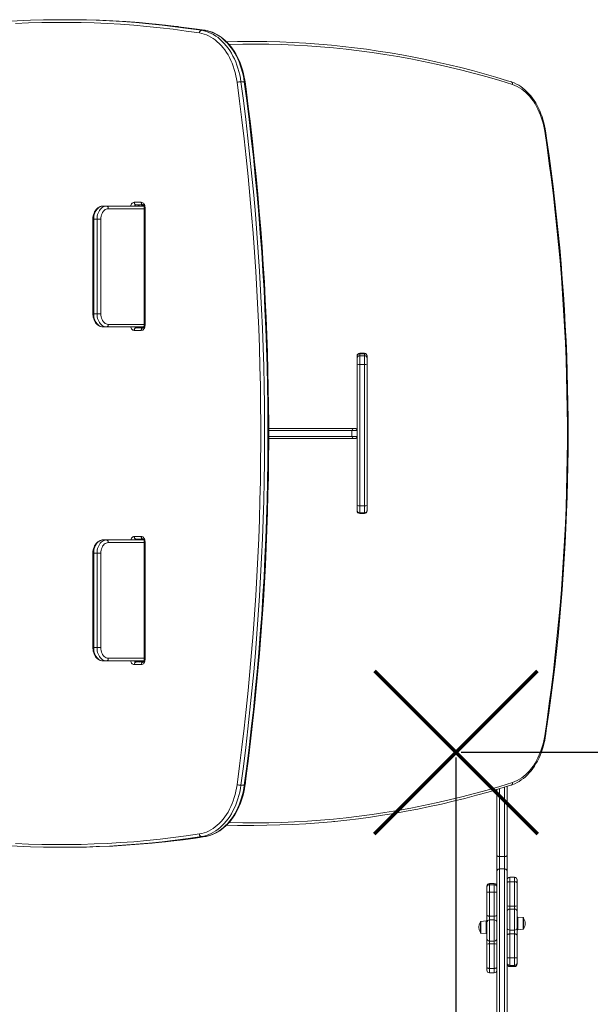
# Model space of a CAD drawing. Units: millimetres. Extents: x -6235 to 1481, y -5756 to 163.
# Drawn here: x -1447 to -375, y -3613 to -1762 of the extents above; entities that cross this region are included whole.
import ezdxf

# ---------------------------------------------------------------- set-up
doc = ezdxf.new("R2010")
doc.units = ezdxf.units.MM
doc.header["$PDSIZE"] = -1
doc.layers.add('QUOTE', color=212, linetype='Continuous', lineweight=18)
doc.dimstyles.new('2011', dxfattribs={"dimtxt": 120, "dimasz": 100, "dimexe": 6, "dimexo": 10, "dimgap": 15, "dimtad": 1, "dimtxsty": 'Standard', "dimcen": 5, "dimadec": 0, "dimazin": 0, "dimtfac": 1, "dimtmove": 0, "dimatfit": 3, "dimfxl": 0, "dimarcsym": 0})

# ---------------------------------------------------------------- blocks, each defined once
blk = doc.blocks.new('*D11')
at = {"color": 0, "linetype": 'ByBlock', "lineweight": -2}
for p, q in [((-617.7, -3139.3), (1470.5, -3139.3)), ((1464.5, -3239.3), (1464.5, -5262.9)), ((-549.4, -5362.9), (1470.5, -5362.9))]:
    blk.add_line(p, q, dxfattribs=at)
at = {"color": 0, "linetype": 'ByBlock'}
for points in [[(1464.5, -3139.3), (1447.8, -3239.3), (1481.2, -3239.3)], [(1464.5, -5362.9), (1447.8, -5262.9), (1481.2, -5262.9)]]:
    blk.add_solid(points, dxfattribs=at)
at = {"layer": 'DEFPOINTS', "color": 0, "linetype": 'ByBlock'}
for p in [(-627.7, -3139.3), (-559.4, -5362.9)]:
    blk.add_point(p, dxfattribs=at)
at = {"color": 0, "linetype": 'ByBlock', "insert": (1389.5, -4251.1), "char_height": 120, "attachment_point": 5, "rotation": 90}
blk.add_mtext('2200', dxfattribs=at)
blk = doc.blocks.new('*D14')
at = {"color": 0, "linetype": 'ByBlock', "lineweight": -2}
for p, q in [((-627.7, -3149.3), (-627.7, -5745.7)), ((984.1, -3149.3), (984.1, -5745.7)), ((-527.7, -5739.7), (884.1, -5739.7))]:
    blk.add_line(p, q, dxfattribs=at)
at = {"color": 0, "linetype": 'ByBlock'}
for points in [[(-627.7, -5739.7), (-527.7, -5756.4), (-527.7, -5723.1)], [(984.1, -5739.7), (884.1, -5756.4), (884.1, -5723.1)]]:
    blk.add_solid(points, dxfattribs=at)
at = {"layer": 'DEFPOINTS', "color": 0, "linetype": 'ByBlock'}
for p in [(-627.7, -3139.3), (984.1, -3139.3)]:
    blk.add_point(p, dxfattribs=at)
at = {"color": 0, "linetype": 'ByBlock', "insert": (178.2, -5664.7), "char_height": 120, "attachment_point": 5}
blk.add_mtext('1600', dxfattribs=at)

msp = doc.modelspace()

# ---------------------------------------------------------------- linework, layer by layer
at = {"color": 7, "linetype": 'Continuous', "lineweight": 15}
for p, q in [((-1359.869, -1761.926), (-1366.233, -1761.926)), ((-1099.665, -1781.915), (-1106.029, -1781.915)), ((-1011.568, -1802.91), (-1017.932, -1802.91)), ((-1025.523, -1878.602), (-1031.887, -1878.602)), ((-1232.335, -2105.254), (-1219.066, -2105.254)), ((-1215.531, -2110.254), (-1228.799, -2110.254)), ((-1216.377, -2110.254), (-1216.377, -2112.238)), ((-1290.825, -2112.238), (-1284.462, -2112.238)), ((-1284.462, -2112.238), (-1214.01, -2112.238)), ((-1213.779, -2117.238), (-1280.926, -2117.238)), ((-1213.779, -2334.706), (-1213.779, -2117.238)), ((-1213.459, -2115.254), (-1213.459, -2336.16)), ((-1211.995, -2115.254), (-1211.995, -2336.16)), ((-1309.968, -2137.238), (-1309.968, -2314.706)), ((-1302.139, -2137.238), (-1308.503, -2137.238)), ((-1308.503, -2137.238), (-1308.503, -2314.706)), ((-1302.139, -2314.706), (-1302.139, -2137.238)), ((-1302.139, -2137.238), (-1295.068, -2137.238)), ((-1295.068, -2137.238), (-1295.068, -2314.706)), ((-1308.503, -2314.706), (-1302.139, -2314.706)), ((-1302.139, -2314.706), (-1295.068, -2314.706)), ((-1284.462, -2339.706), (-1290.825, -2339.706)), ((-1214.25, -2339.706), (-1284.462, -2339.706)), ((-1280.926, -2334.706), (-1213.779, -2334.706)), ((-1219.066, -2346.16), (-1232.335, -2346.16)), ((-1228.799, -2341.16), (-1215.531, -2341.16)), ((-1216.377, -2339.706), (-1216.377, -2341.16)), ((-813.522, -2394.988), (-813.522, -2394.042)), ((-813.522, -2395.043), (-813.522, -2394.988)), ((-813.522, -2398.788), (-813.522, -2395.043)), ((-813.522, -2409.778), (-813.522, -2398.788)), ((-799.522, -2389.042), (-808.522, -2389.042)), ((-799.522, -2389.988), (-808.522, -2389.988)), ((-808.522, -2390.07), (-808.522, -2393.815)), ((-799.522, -2390.07), (-808.522, -2390.07)), ((-808.522, -2393.815), (-808.522, -2410.301)), ((-799.522, -2393.815), (-808.522, -2393.815)), ((-799.522, -2393.815), (-799.522, -2390.07)), ((-799.522, -2410.301), (-799.522, -2393.815)), ((-794.522, -2394.042), (-794.522, -2394.988)), ((-794.522, -2394.988), (-794.522, -2395.043)), ((-794.522, -2395.043), (-794.522, -2398.788)), ((-794.522, -2398.788), (-794.522, -2409.778)), ((-813.522, -2675.145), (-813.522, -2409.778)), ((-799.522, -2410.301), (-808.522, -2410.301)), ((-808.522, -2410.301), (-808.522, -2675.667)), ((-799.522, -2675.667), (-799.522, -2410.301)), ((-794.522, -2409.778), (-794.522, -2675.145)), ((-979.656, -2530.408), (-819.45, -2530.408)), ((-813.522, -2534.408), (-823.163, -2534.408)), ((-823.163, -2545.408), (-823.163, -2534.408)), ((-819.45, -2530.408), (-817.522, -2530.408)), ((-817.522, -2530.408), (-817.485, -2530.408)), ((-819.45, -2549.408), (-979.653, -2549.408)), ((-823.163, -2545.408), (-813.522, -2545.408)), ((-817.522, -2549.408), (-819.45, -2549.408)), ((-817.485, -2549.408), (-817.522, -2549.408)), ((-813.522, -2684.099), (-813.522, -2675.145)), ((-813.522, -2685.314), (-813.522, -2684.099)), ((-799.522, -2675.667), (-808.522, -2675.667)), ((-794.522, -2675.145), (-794.522, -2684.099)), ((-794.522, -2684.099), (-794.522, -2685.314)), ((-808.522, -2689.099), (-799.522, -2689.099)), ((-808.522, -2690.314), (-799.522, -2690.314)), ((-1232.335, -2733.655), (-1219.066, -2733.655)), ((-1215.531, -2738.655), (-1228.799, -2738.655)), ((-1216.377, -2738.655), (-1216.377, -2740.11)), ((-1290.825, -2740.11), (-1284.462, -2740.11)), ((-1284.462, -2740.11), (-1214.248, -2740.11)), ((-1213.779, -2745.11), (-1280.926, -2745.11)), ((-1213.779, -2962.577), (-1213.779, -2745.11)), ((-1213.459, -2743.655), (-1213.459, -2964.562)), ((-1211.995, -2743.655), (-1211.995, -2964.562)), ((-1309.968, -2765.11), (-1309.968, -2942.577)), ((-1302.139, -2765.11), (-1308.503, -2765.11)), ((-1308.503, -2765.11), (-1308.503, -2942.577)), ((-1302.139, -2765.11), (-1295.068, -2765.11)), ((-1302.139, -2942.577), (-1302.139, -2765.11)), ((-1295.068, -2765.11), (-1295.068, -2942.577)), ((-1308.503, -2942.577), (-1302.139, -2942.577)), ((-1295.068, -2942.577), (-1302.139, -2942.577)), ((-1284.462, -2967.577), (-1290.825, -2967.577)), ((-1214.008, -2967.577), (-1284.462, -2967.577)), ((-1280.926, -2962.577), (-1213.779, -2962.577)), ((-1219.066, -2974.562), (-1232.335, -2974.562)), ((-1228.799, -2969.562), (-1215.531, -2969.562)), ((-1216.377, -2967.577), (-1216.377, -2969.562)), ((-1025.523, -3201.214), (-1031.887, -3201.214)), ((-550.686, -3333.198), (-550.686, -3209.084)), ((-531.686, -3203.374), (-531.686, -3333.198)), ((-1017.932, -3276.906), (-1011.568, -3276.906)), ((-1099.665, -3297.901), (-1106.029, -3297.901)), ((-1366.233, -3317.89), (-1359.869, -3317.89)), ((-550.686, -3362.24), (-550.686, -3333.198)), ((-536.686, -3335.468), (-545.686, -3335.468)), ((-545.686, -3335.468), (-545.686, -3358.701)), ((-536.686, -3358.701), (-536.686, -3335.468)), ((-531.686, -3333.198), (-531.686, -3362.24)), ((-550.686, -3688.4), (-550.686, -3362.24)), ((-545.686, -3358.701), (-545.686, -3693.312)), ((-536.686, -3358.701), (-545.686, -3358.701)), ((-536.686, -3693.312), (-536.686, -3358.701)), ((-531.686, -3362.24), (-531.686, -3688.4)), ((-555.686, -3386.058), (-564.686, -3386.058)), ((-517.686, -3374.324), (-526.686, -3374.324)), ((-526.686, -3382.682), (-526.686, -3428.535)), ((-517.686, -3382.682), (-526.686, -3382.682)), ((-517.686, -3428.535), (-517.686, -3382.682)), ((-512.686, -3379.324), (-512.686, -3384.896)), ((-512.686, -3384.896), (-512.686, -3428.047)), ((-569.686, -3393.11), (-569.686, -3391.058)), ((-569.686, -3402.599), (-569.686, -3393.11)), ((-569.686, -3444.835), (-569.686, -3402.599)), ((-564.686, -3388.34), (-564.686, -3402.574)), ((-564.686, -3388.34), (-555.686, -3388.34)), ((-564.686, -3402.574), (-564.686, -3447.454)), ((-564.686, -3402.574), (-555.686, -3402.574)), ((-555.686, -3402.574), (-555.686, -3388.34)), ((-555.686, -3447.454), (-555.686, -3402.574)), ((-517.686, -3428.535), (-526.686, -3428.535)), ((-517.686, -3434.02), (-526.686, -3434.02)), ((-512.686, -3428.047), (-512.686, -3439.022)), ((-512.686, -3439.022), (-512.686, -3469.152)), ((-581.686, -3478.145), (-581.686, -3458.468)), ((-570.791, -3456.422), (-580.791, -3457.473)), ((-569.686, -3459.129), (-569.686, -3444.835)), ((-569.686, -3489.26), (-569.686, -3459.129)), ((-564.686, -3447.454), (-555.686, -3447.454)), ((-564.686, -3447.454), (-564.686, -3454.602)), ((-564.686, -3454.602), (-555.686, -3454.602)), ((-555.686, -3454.602), (-555.686, -3447.454)), ((-501.582, -3450.252), (-511.582, -3449.201)), ((-500.686, -3451.246), (-500.686, -3470.923)), ((-580.791, -3479.139), (-570.791, -3480.19)), ((-517.686, -3473.68), (-526.686, -3473.68)), ((-526.686, -3473.68), (-526.686, -3480.827)), ((-517.686, -3480.827), (-517.686, -3473.68)), ((-512.686, -3469.152), (-512.686, -3483.447)), ((-511.582, -3472.969), (-501.582, -3471.918)), ((-569.686, -3500.234), (-569.686, -3489.26)), ((-564.686, -3494.262), (-555.686, -3494.262)), ((-526.686, -3480.827), (-526.686, -3525.708)), ((-517.686, -3480.827), (-526.686, -3480.827)), ((-517.686, -3525.708), (-517.686, -3480.827)), ((-512.686, -3483.447), (-512.686, -3525.683)), ((-569.686, -3543.385), (-569.686, -3500.234)), ((-564.686, -3499.746), (-555.686, -3499.746)), ((-564.686, -3499.746), (-564.686, -3545.599)), ((-555.686, -3545.599), (-555.686, -3499.746)), ((-517.686, -3525.708), (-526.686, -3525.708)), ((-526.686, -3525.708), (-526.686, -3539.941)), ((-517.686, -3539.941), (-517.686, -3525.708)), ((-512.686, -3525.683), (-512.686, -3535.172)), ((-512.686, -3535.172), (-512.686, -3537.223)), ((-569.686, -3548.957), (-569.686, -3543.385)), ((-564.686, -3545.599), (-555.686, -3545.599)), ((-564.686, -3553.957), (-555.686, -3553.957)), ((-517.686, -3539.941), (-526.686, -3539.941)), ((-526.686, -3542.223), (-517.686, -3542.223))]:
    msp.add_line(p, q, dxfattribs=at)
at = {"color": 8, "linetype": 'Continuous', "lineweight": 15}
for p, q in [((-1099.665, -1781.915), (-1099.288, -1781.943)), ((-1217.792, -2112.238), (-1217.792, -2110.254)), ((-1214.913, -2110.715), (-1214.913, -2112.238)), ((-1211.995, -2115.254), (-1213.459, -2115.254)), ((-1309.968, -2137.238), (-1308.503, -2137.238)), ((-1308.503, -2314.706), (-1309.968, -2314.706)), ((-1217.792, -2341.16), (-1217.792, -2339.706)), ((-1214.913, -2339.706), (-1214.913, -2340.7)), ((-1211.995, -2336.16), (-1213.459, -2336.16)), ((-808.522, -2389.042), (-808.522, -2389.988)), ((-808.522, -2389.988), (-808.522, -2390.07)), ((-799.522, -2389.988), (-799.522, -2389.042)), ((-799.522, -2390.07), (-799.522, -2389.988)), ((-823.163, -2534.408), (-979.666, -2534.408)), ((-979.645, -2545.408), (-823.163, -2545.408)), ((-808.522, -2675.667), (-808.522, -2689.099)), ((-799.522, -2689.099), (-799.522, -2675.667)), ((-808.522, -2689.099), (-808.522, -2690.314)), ((-799.522, -2690.314), (-799.522, -2689.099)), ((-1217.792, -2740.11), (-1217.792, -2738.655)), ((-1214.913, -2739.116), (-1214.913, -2740.11)), ((-1211.995, -2743.655), (-1213.459, -2743.655)), ((-1308.503, -2765.11), (-1309.968, -2765.11)), ((-1308.503, -2942.577), (-1309.968, -2942.577)), ((-1217.792, -2969.562), (-1217.792, -2967.577)), ((-1214.913, -2967.577), (-1214.913, -2969.101)), ((-1211.995, -2964.562), (-1213.459, -2964.562)), ((-545.686, -3207.679), (-545.686, -3335.468)), ((-536.686, -3335.468), (-536.686, -3204.947)), ((-1099.288, -3297.872), (-1099.665, -3297.901)), ((-564.686, -3386.058), (-564.686, -3388.34)), ((-555.686, -3388.34), (-555.686, -3386.058)), ((-526.686, -3374.324), (-526.686, -3382.682)), ((-517.686, -3382.682), (-517.686, -3374.324)), ((-526.686, -3428.535), (-526.686, -3434.02)), ((-526.686, -3434.02), (-526.686, -3473.68)), ((-517.686, -3434.02), (-517.686, -3428.535)), ((-517.686, -3473.68), (-517.686, -3434.02)), ((-580.791, -3457.473), (-580.791, -3479.139)), ((-570.791, -3480.19), (-570.791, -3456.422)), ((-564.686, -3454.602), (-564.686, -3494.262)), ((-555.686, -3494.262), (-555.686, -3454.602)), ((-511.582, -3449.201), (-511.582, -3472.969)), ((-501.582, -3471.918), (-501.582, -3450.252)), ((-564.686, -3494.262), (-564.686, -3499.746)), ((-555.686, -3499.746), (-555.686, -3494.262)), ((-564.686, -3545.599), (-564.686, -3553.957)), ((-555.686, -3553.957), (-555.686, -3545.599)), ((-526.686, -3539.941), (-526.686, -3542.223)), ((-517.686, -3542.223), (-517.686, -3539.941))]:
    msp.add_line(p, q, dxfattribs=at)
at = {"color": 7, "linetype": 'Continuous', "lineweight": 15, "flags": 128}
for points in [[(-1534.662, -1770.286), (-1526.41, -1769.486), (-1501.691, -1767.331), (-1476.959, -1765.536), (-1452.214, -1764.102), (-1427.461, -1763.029), (-1402.7, -1762.317), (-1377.936, -1761.966), (-1353.171, -1761.976), (-1328.407, -1762.347), (-1303.648, -1763.079), (-1278.894, -1764.172), (-1254.15, -1765.626), (-1229.419, -1767.44), (-1204.701, -1769.615), (-1198.524, -1770.215)], [(-1109.948, -1786.885), (-1134.545, -1783.276), (-1159.166, -1780.026), (-1183.81, -1777.135), (-1208.474, -1774.604), (-1233.155, -1772.432), (-1257.851, -1770.62), (-1282.558, -1769.168), (-1307.275, -1768.077), (-1331.999, -1767.346), (-1356.726, -1766.976), (-1381.455, -1766.966), (-1406.182, -1767.316), (-1430.906, -1768.028), (-1455.623, -1769.099)], [(-1191.489, -1770.282), (-1198.337, -1769.615), (-1223.055, -1767.44), (-1247.787, -1765.626), (-1272.53, -1764.172), (-1297.284, -1763.079), (-1322.043, -1762.347), (-1346.807, -1761.976), (-1359.869, -1761.926)], [(-1149.406, -1775.007), (-1157.592, -1773.974), (-1180.7, -1771.375), (-1191.244, -1770.333)], [(-1109.948, -1786.885), (-1109.805, -1785.916), (-1109.532, -1784.983), (-1109.139, -1784.124), (-1108.641, -1783.371), (-1108.058, -1782.753), (-1107.411, -1782.293), (-1106.726, -1782.01), (-1106.029, -1781.915)], [(-1038.895, -1879.544), (-1039.865, -1873.33), (-1041.076, -1867.202), (-1042.525, -1861.178), (-1044.207, -1855.277), (-1046.117, -1849.516), (-1048.25, -1843.914), (-1050.599, -1838.486), (-1053.156, -1833.251), (-1055.914, -1828.224), (-1058.865, -1823.421), (-1061.998, -1818.855), (-1065.306, -1814.542), (-1068.777, -1810.494), (-1072.402, -1806.723), (-1076.168, -1803.242), (-1080.064, -1800.061), (-1084.079, -1797.189), (-1088.2, -1794.636), (-1092.415, -1792.409), (-1096.71, -1790.516), (-1101.073, -1788.961), (-1105.49, -1787.749), (-1109.948, -1786.885)], [(-1106.029, -1781.915), (-1101.378, -1782.816), (-1096.769, -1784.08), (-1092.216, -1785.703), (-1087.734, -1787.679), (-1083.336, -1790.003), (-1079.036, -1792.667), (-1074.846, -1795.663), (-1070.781, -1798.983), (-1066.851, -1802.615), (-1063.069, -1806.55), (-1059.447, -1810.774), (-1055.995, -1815.275), (-1052.725, -1820.039), (-1049.646, -1825.051), (-1046.768, -1830.297), (-1044.1, -1835.759), (-1041.649, -1841.423), (-1039.423, -1847.269), (-1037.43, -1853.28), (-1035.675, -1859.438), (-1034.163, -1865.724), (-1032.899, -1872.118), (-1031.887, -1878.602)], [(-1025.523, -1878.602), (-1026.535, -1872.118), (-1027.799, -1865.724), (-1029.311, -1859.438), (-1031.066, -1853.28), (-1033.059, -1847.269), (-1035.285, -1841.423), (-1037.736, -1835.759), (-1040.404, -1830.297), (-1043.282, -1825.051), (-1046.361, -1820.039), (-1049.631, -1815.275), (-1053.083, -1810.774), (-1056.705, -1806.55), (-1060.487, -1802.615), (-1064.417, -1798.983), (-1068.483, -1795.663), (-1072.672, -1792.667), (-1076.972, -1790.003), (-1081.37, -1787.679), (-1085.852, -1785.703), (-1090.405, -1784.08), (-1095.014, -1782.816), (-1099.665, -1781.915)], [(-1024.041, -1878.872), (-1024.508, -1875.668), (-1025.559, -1869.677), (-1026.829, -1863.768), (-1028.315, -1857.956), (-1030.015, -1852.257), (-1031.923, -1846.685), (-1034.036, -1841.255), (-1036.348, -1835.982), (-1038.854, -1830.88), (-1041.547, -1825.961), (-1044.421, -1821.24), (-1047.469, -1816.73), (-1050.682, -1812.443), (-1054.053, -1808.391), (-1057.573, -1804.586), (-1061.231, -1801.037), (-1065.019, -1797.757), (-1068.925, -1794.752), (-1072.939, -1792.033), (-1077.048, -1789.607), (-1081.241, -1787.479), (-1085.506, -1785.656), (-1089.83, -1784.142), (-1094.202, -1782.94), (-1098.368, -1782.092), (-1099.287, -1781.944)], [(-1017.932, -1802.91), (-1038.122, -1803.039), (-1058.612, -1803.433)], [(-1058.546, -1803.607), (-1056.12, -1803.537), (-1031.758, -1803.039), (-1007.393, -1802.916), (-983.03, -1803.167), (-958.669, -1803.794), (-934.315, -1804.795), (-909.97, -1806.171), (-885.637, -1807.921), (-861.743, -1810.006)], [(-523.306, -1878.989), (-530.819, -1876.628), (-552.706, -1869.997), (-574.639, -1863.676), (-596.616, -1857.664), (-618.634, -1851.963), (-640.691, -1846.573), (-662.785, -1841.495), (-684.913, -1836.728), (-707.074, -1832.275), (-729.265, -1828.134), (-751.485, -1824.307), (-773.73, -1820.793), (-795.999, -1817.594), (-818.289, -1814.709), (-840.598, -1812.138), (-861.508, -1810.026)], [(-1038.895, -3200.272), (-1034.239, -3164.971), (-1029.839, -3129.604), (-1025.696, -3094.176), (-1021.809, -3058.689), (-1018.18, -3023.148), (-1014.808, -2987.556), (-1011.694, -2951.918), (-1008.839, -2916.236), (-1006.242, -2880.514), (-1003.904, -2844.757), (-1001.826, -2808.968), (-1000.006, -2773.15), (-998.447, -2737.308), (-997.146, -2701.445), (-996.106, -2665.566), (-995.326, -2629.673), (-994.806, -2593.771), (-994.546, -2557.863), (-994.546, -2521.953), (-994.806, -2486.045), (-995.326, -2450.143), (-996.106, -2414.25), (-997.146, -2378.37), (-998.447, -2342.508), (-1000.006, -2306.666), (-1001.826, -2270.848), (-1003.904, -2235.059), (-1006.242, -2199.302), (-1008.839, -2163.58), (-1011.694, -2127.898), (-1014.808, -2092.259), (-1018.18, -2056.667), (-1021.809, -2021.126), (-1025.696, -1985.64), (-1029.839, -1950.211), (-1034.239, -1914.845), (-1038.895, -1879.544)], [(-1031.887, -1878.602), (-1027.225, -1913.953), (-1022.819, -1949.37), (-1018.669, -1984.849), (-1014.777, -2020.386), (-1011.142, -2055.978), (-1007.766, -2091.621), (-1004.648, -2127.31), (-1001.788, -2163.043), (-999.188, -2198.816), (-996.847, -2234.624), (-994.765, -2270.464), (-992.943, -2306.333), (-991.381, -2342.226), (-990.079, -2378.14), (-989.037, -2414.071), (-988.256, -2450.015), (-987.735, -2485.968), (-987.475, -2521.927), (-987.475, -2557.888), (-987.735, -2593.847), (-988.256, -2629.801), (-989.037, -2665.745), (-990.079, -2701.676), (-991.381, -2737.59), (-992.943, -2773.483), (-994.765, -2809.351), (-996.847, -2845.192), (-999.188, -2881), (-1001.788, -2916.772), (-1004.648, -2952.505), (-1007.766, -2988.195), (-1011.142, -3023.838), (-1014.777, -3059.429), (-1018.669, -3094.967), (-1022.819, -3130.446), (-1027.225, -3165.863), (-1031.887, -3201.214)], [(-1025.523, -3201.214), (-1020.861, -3165.863), (-1016.455, -3130.446), (-1012.305, -3094.967), (-1008.413, -3059.429), (-1004.779, -3023.838), (-1001.402, -2988.195), (-998.284, -2952.505), (-995.424, -2916.772), (-992.824, -2881), (-990.483, -2845.192), (-988.401, -2809.351), (-986.579, -2773.483), (-985.017, -2737.59), (-983.715, -2701.676), (-982.673, -2665.745), (-981.892, -2629.801), (-981.371, -2593.847), (-981.111, -2557.888), (-981.111, -2521.927), (-981.371, -2485.968), (-981.892, -2450.015), (-982.673, -2414.071), (-983.715, -2378.14), (-985.017, -2342.226), (-986.579, -2306.333), (-988.401, -2270.464), (-990.483, -2234.624), (-992.824, -2198.816), (-995.424, -2163.043), (-998.284, -2127.31), (-1001.402, -2091.621), (-1004.779, -2055.978), (-1008.413, -2020.386), (-1012.305, -1984.849), (-1016.455, -1949.37), (-1020.861, -1913.953), (-1025.523, -1878.602)], [(-1024.041, -3200.944), (-1021.736, -3183.719), (-1017.525, -3150.955), (-1013.535, -3118.136), (-1009.765, -3085.264), (-1006.215, -3052.344), (-1002.887, -3019.378), (-999.78, -2986.368), (-996.895, -2953.319), (-994.231, -2920.232), (-991.79, -2887.111), (-989.571, -2853.959), (-987.575, -2820.779), (-985.802, -2787.573), (-984.251, -2754.345), (-982.924, -2721.098), (-981.819, -2687.834), (-980.938, -2654.557), (-980.281, -2621.27), (-979.846, -2587.975), (-979.636, -2554.677), (-979.648, -2521.377), (-979.884, -2488.078), (-980.344, -2454.784), (-981.027, -2421.498), (-981.933, -2388.223), (-983.063, -2354.961), (-984.415, -2321.715), (-985.991, -2288.49), (-987.79, -2255.287), (-989.811, -2222.109), (-992.055, -2188.961), (-994.521, -2155.843), (-997.21, -2122.761), (-1000.12, -2089.715), (-1003.252, -2056.711), (-1006.605, -2023.749), (-1010.18, -1990.835), (-1013.975, -1957.969), (-1017.99, -1925.156), (-1022.226, -1892.398), (-1024.041, -1878.872)], [(-521.305, -1883.738), (-521.289, -1883.639), (-521.215, -1882.669), (-521.417, -1881.156), (-522.005, -1879.935), (-522.913, -1879.142), (-523.321, -1879.043)], [(-459.62, -1970.601), (-460.137, -1967.412), (-461.28, -1961.454), (-462.641, -1955.584), (-464.217, -1949.817), (-466.005, -1944.17), (-468, -1938.656), (-470.197, -1933.29), (-472.591, -1928.087), (-475.176, -1923.06), (-477.946, -1918.223), (-480.894, -1913.589), (-484.012, -1909.171), (-487.293, -1904.981), (-490.727, -1901.031), (-494.306, -1897.332), (-498.02, -1893.895), (-501.859, -1890.729), (-505.811, -1887.843), (-509.866, -1885.246), (-514.012, -1882.944), (-518.237, -1880.944), (-522.528, -1879.25), (-523.247, -1879.002)], [(-461.028, -1971.351), (-462.108, -1965.092), (-463.435, -1958.928), (-465.003, -1952.878), (-466.808, -1946.963), (-468.845, -1941.2), (-471.107, -1935.607), (-473.587, -1930.202), (-476.277, -1925.001), (-479.169, -1920.022), (-482.253, -1915.28), (-485.521, -1910.79), (-488.961, -1906.566), (-492.563, -1902.62), (-496.315, -1898.966), (-500.206, -1895.615), (-504.224, -1892.578), (-508.356, -1889.863), (-512.589, -1887.48), (-516.91, -1885.436), (-521.305, -1883.738)], [(-461.028, -3108.464), (-456.558, -3078.154), (-452.332, -3047.773), (-448.353, -3017.327), (-444.619, -2986.818), (-441.133, -2956.25), (-437.893, -2925.628), (-434.901, -2894.956), (-432.157, -2864.238), (-429.661, -2833.477), (-427.414, -2802.678), (-425.416, -2771.845), (-423.667, -2740.981), (-422.168, -2710.091), (-420.918, -2679.179), (-419.918, -2648.249), (-419.168, -2617.304), (-418.667, -2586.35), (-418.417, -2555.389), (-418.417, -2524.427), (-418.667, -2493.466), (-419.168, -2462.511), (-419.918, -2431.567), (-420.918, -2400.637), (-422.168, -2369.725), (-423.667, -2338.835), (-425.416, -2307.971), (-427.414, -2277.138), (-429.661, -2246.339), (-432.157, -2215.578), (-434.901, -2184.859), (-437.893, -2154.187), (-441.133, -2123.566), (-444.619, -2092.998), (-448.353, -2062.489), (-452.332, -2032.042), (-456.558, -2001.662), (-461.028, -1971.351)], [(-459.62, -3109.214), (-457.363, -3094.128), (-453.243, -3065.424), (-449.342, -3036.659), (-445.662, -3007.836), (-442.201, -2978.959), (-438.961, -2950.031), (-435.941, -2921.055), (-433.143, -2892.035), (-430.567, -2862.974), (-428.213, -2833.875), (-426.081, -2804.742), (-424.171, -2775.579), (-422.484, -2746.388), (-421.02, -2717.173), (-419.778, -2687.937), (-418.76, -2658.684), (-417.966, -2629.417), (-417.394, -2600.14), (-417.046, -2570.856), (-416.922, -2541.568), (-417.021, -2512.28), (-417.343, -2482.996), (-417.889, -2453.718), (-418.659, -2424.45), (-419.652, -2395.195), (-420.868, -2365.957), (-422.307, -2336.74), (-423.968, -2307.546), (-425.853, -2278.379), (-427.96, -2249.242), (-430.289, -2220.139), (-432.84, -2191.074), (-435.613, -2162.049), (-438.607, -2133.068), (-441.822, -2104.134), (-445.258, -2075.251), (-448.914, -2046.422), (-452.79, -2017.65), (-456.885, -1988.939), (-459.62, -1970.601)], [(-1228.799, -2110.254), (-1229.489, -2110.158), (-1230.152, -2109.873), (-1230.763, -2109.411), (-1231.299, -2108.789), (-1231.739, -2108.032), (-1232.065, -2107.167), (-1232.267, -2106.229), (-1232.335, -2105.254)], [(-1223.958, -2112.238), (-1223.609, -2111.476), (-1223.176, -2110.838), (-1222.794, -2110.455), (-1222.539, -2110.29), (-1222.44, -2110.254), (-1222.435, -2110.254)], [(-1219.066, -2105.254), (-1217.687, -2105.446), (-1216.36, -2106.015), (-1215.138, -2106.939), (-1214.066, -2108.183), (-1213.187, -2109.698), (-1212.533, -2111.427), (-1212.131, -2113.303), (-1211.995, -2115.254)], [(-1215.531, -2110.254), (-1216.22, -2110.158), (-1216.883, -2109.873), (-1217.495, -2109.411), (-1218.03, -2108.789), (-1218.47, -2108.032), (-1218.797, -2107.167), (-1218.998, -2106.229), (-1219.066, -2105.254)], [(-1215.531, -2110.254), (-1215.528, -2110.254), (-1215.411, -2110.297), (-1215.146, -2110.476), (-1214.776, -2110.855), (-1214.337, -2111.511), (-1213.937, -2112.4), (-1213.637, -2113.477), (-1213.478, -2114.678), (-1213.459, -2115.254)], [(-1290.825, -2112.238), (-1292.224, -2112.304), (-1294.37, -2112.661), (-1296.458, -2113.322), (-1298.466, -2114.276), (-1300.378, -2115.515), (-1302.173, -2117.029), (-1303.83, -2118.804), (-1305.327, -2120.823), (-1306.642, -2123.058), (-1307.755, -2125.479), (-1308.652, -2128.052), (-1309.322, -2130.741), (-1309.758, -2133.51), (-1309.955, -2136.327), (-1309.968, -2137.238)], [(-1290.825, -2112.238), (-1292.956, -2112.421), (-1295.056, -2112.965), (-1297.094, -2113.863), (-1299.041, -2115.102), (-1300.868, -2116.664), (-1302.548, -2118.526), (-1304.057, -2120.66), (-1305.374, -2123.037), (-1306.478, -2125.62), (-1307.354, -2128.373), (-1307.989, -2131.255), (-1308.374, -2134.225), (-1308.503, -2137.238)], [(-1302.139, -2137.238), (-1302.01, -2134.225), (-1301.626, -2131.255), (-1300.99, -2128.373), (-1300.114, -2125.62), (-1299.01, -2123.037), (-1297.693, -2120.66), (-1296.184, -2118.526), (-1294.504, -2116.664), (-1292.677, -2115.102), (-1290.73, -2113.863), (-1288.692, -2112.965), (-1286.592, -2112.421), (-1284.462, -2112.238)], [(-1280.926, -2117.238), (-1282.939, -2117.442), (-1284.91, -2118.048), (-1286.801, -2119.046), (-1288.572, -2120.413), (-1290.187, -2122.123), (-1291.614, -2124.141), (-1292.823, -2126.425), (-1293.79, -2128.93), (-1294.495, -2131.604), (-1294.924, -2134.392), (-1295.068, -2137.238)], [(-1280.926, -2117.238), (-1280.994, -2116.263), (-1281.195, -2115.325), (-1281.522, -2114.46), (-1281.962, -2113.703), (-1282.497, -2113.081), (-1283.109, -2112.619), (-1283.772, -2112.334), (-1284.462, -2112.238)], [(-1309.968, -2314.706), (-1309.931, -2316.258), (-1309.679, -2319.07), (-1309.188, -2321.833), (-1308.46, -2324.513), (-1307.5, -2327.077), (-1306.316, -2329.492), (-1304.916, -2331.723), (-1303.316, -2333.737), (-1301.535, -2335.497), (-1299.603, -2336.975), (-1297.551, -2338.145), (-1295.417, -2338.992), (-1293.238, -2339.511), (-1291.182, -2339.702), (-1290.825, -2339.706)], [(-1308.503, -2314.706), (-1308.374, -2317.719), (-1307.989, -2320.689), (-1307.354, -2323.571), (-1306.478, -2326.324), (-1305.374, -2328.908), (-1304.057, -2331.284), (-1302.548, -2333.419), (-1300.868, -2335.281), (-1299.041, -2336.842), (-1297.094, -2338.081), (-1295.056, -2338.98), (-1292.956, -2339.524), (-1290.825, -2339.706)], [(-1284.462, -2339.706), (-1286.592, -2339.524), (-1288.692, -2338.98), (-1290.73, -2338.081), (-1292.677, -2336.842), (-1294.504, -2335.281), (-1296.184, -2333.419), (-1297.693, -2331.284), (-1299.01, -2328.908), (-1300.114, -2326.324), (-1300.99, -2323.571), (-1301.626, -2320.689), (-1302.01, -2317.719), (-1302.139, -2314.706)], [(-1295.068, -2314.706), (-1294.924, -2317.552), (-1294.495, -2320.341), (-1293.79, -2323.014), (-1292.823, -2325.519), (-1291.614, -2327.803), (-1290.187, -2329.821), (-1288.572, -2331.531), (-1286.801, -2332.899), (-1284.91, -2333.896), (-1282.939, -2334.502), (-1280.926, -2334.706)], [(-1284.462, -2339.706), (-1283.772, -2339.61), (-1283.109, -2339.325), (-1282.497, -2338.863), (-1281.962, -2338.242), (-1281.522, -2337.484), (-1281.195, -2336.619), (-1280.994, -2335.681), (-1280.926, -2334.706)], [(-1232.335, -2346.16), (-1232.267, -2345.185), (-1232.065, -2344.247), (-1231.739, -2343.383), (-1231.299, -2342.625), (-1230.763, -2342.003), (-1230.152, -2341.541), (-1229.489, -2341.257), (-1228.799, -2341.16)], [(-1211.995, -2336.16), (-1212.131, -2338.111), (-1212.533, -2339.987), (-1213.187, -2341.716), (-1214.066, -2343.232), (-1215.138, -2344.475), (-1216.36, -2345.399), (-1217.687, -2345.968), (-1219.066, -2346.16)], [(-1219.066, -2346.16), (-1218.998, -2345.185), (-1218.797, -2344.247), (-1218.47, -2343.383), (-1218.03, -2342.625), (-1217.495, -2342.003), (-1216.883, -2341.541), (-1216.22, -2341.257), (-1215.531, -2341.16)], [(-1213.459, -2336.16), (-1213.479, -2336.761), (-1213.643, -2337.969), (-1213.951, -2339.053), (-1214.356, -2339.938), (-1214.79, -2340.576), (-1215.171, -2340.959), (-1215.427, -2341.125), (-1215.525, -2341.16), (-1215.531, -2341.16)], [(-1228.799, -2738.655), (-1229.489, -2738.559), (-1230.152, -2738.275), (-1230.763, -2737.813), (-1231.299, -2737.191), (-1231.739, -2736.433), (-1232.065, -2735.569), (-1232.267, -2734.631), (-1232.335, -2733.655)], [(-1219.066, -2733.655), (-1217.687, -2733.847), (-1216.36, -2734.416), (-1215.138, -2735.34), (-1214.066, -2736.584), (-1213.187, -2738.099), (-1212.533, -2739.828), (-1212.131, -2741.704), (-1211.995, -2743.655)], [(-1215.531, -2738.655), (-1216.22, -2738.559), (-1216.883, -2738.275), (-1217.495, -2737.813), (-1218.03, -2737.191), (-1218.47, -2736.433), (-1218.797, -2735.569), (-1218.998, -2734.631), (-1219.066, -2733.655)], [(-1215.531, -2738.655), (-1215.528, -2738.655), (-1215.411, -2738.699), (-1215.146, -2738.877), (-1214.776, -2739.256), (-1214.337, -2739.913), (-1213.937, -2740.801), (-1213.637, -2741.878), (-1213.478, -2743.08), (-1213.459, -2743.655)], [(-1290.825, -2740.11), (-1292.224, -2740.175), (-1294.37, -2740.533), (-1296.458, -2741.193), (-1298.466, -2742.147), (-1300.378, -2743.386), (-1302.173, -2744.9), (-1303.83, -2746.676), (-1305.327, -2748.694), (-1306.642, -2750.929), (-1307.755, -2753.35), (-1308.652, -2755.923), (-1309.322, -2758.612), (-1309.758, -2761.382), (-1309.955, -2764.198), (-1309.968, -2765.11)], [(-1290.825, -2740.11), (-1292.956, -2740.292), (-1295.056, -2740.836), (-1297.094, -2741.734), (-1299.041, -2742.973), (-1300.868, -2744.535), (-1302.548, -2746.397), (-1304.057, -2748.532), (-1305.374, -2750.908), (-1306.478, -2753.492), (-1307.354, -2756.245), (-1307.989, -2759.127), (-1308.374, -2762.096), (-1308.503, -2765.11)], [(-1302.139, -2765.11), (-1302.01, -2762.096), (-1301.626, -2759.127), (-1300.99, -2756.245), (-1300.114, -2753.492), (-1299.01, -2750.908), (-1297.693, -2748.532), (-1296.184, -2746.397), (-1294.504, -2744.535), (-1292.677, -2742.973), (-1290.73, -2741.734), (-1288.692, -2740.836), (-1286.592, -2740.292), (-1284.462, -2740.11)], [(-1280.926, -2745.11), (-1282.939, -2745.313), (-1284.91, -2745.92), (-1286.801, -2746.917), (-1288.572, -2748.285), (-1290.187, -2749.995), (-1291.614, -2752.012), (-1292.823, -2754.297), (-1293.79, -2756.801), (-1294.495, -2759.475), (-1294.924, -2762.263), (-1295.068, -2765.11)], [(-1284.462, -2740.11), (-1283.772, -2740.206), (-1283.109, -2740.49), (-1282.497, -2740.952), (-1281.962, -2741.574), (-1281.522, -2742.332), (-1281.195, -2743.196), (-1280.994, -2744.134), (-1280.926, -2745.11)], [(-1309.968, -2942.577), (-1309.931, -2944.13), (-1309.679, -2946.942), (-1309.188, -2949.705), (-1308.46, -2952.385), (-1307.5, -2954.948), (-1306.316, -2957.363), (-1304.916, -2959.595), (-1303.316, -2961.608), (-1301.535, -2963.369), (-1299.603, -2964.846), (-1297.551, -2966.016), (-1295.417, -2966.863), (-1293.238, -2967.383), (-1291.182, -2967.573), (-1290.825, -2967.577)], [(-1308.503, -2942.577), (-1308.374, -2945.591), (-1307.989, -2948.56), (-1307.354, -2951.442), (-1306.478, -2954.195), (-1305.374, -2956.779), (-1304.057, -2959.155), (-1302.548, -2961.29), (-1300.868, -2963.152), (-1299.041, -2964.714), (-1297.094, -2965.953), (-1295.056, -2966.851), (-1292.956, -2967.395), (-1290.825, -2967.577)], [(-1284.462, -2967.577), (-1286.592, -2967.395), (-1288.692, -2966.851), (-1290.73, -2965.953), (-1292.677, -2964.714), (-1294.504, -2963.152), (-1296.184, -2961.29), (-1297.693, -2959.155), (-1299.01, -2956.779), (-1300.114, -2954.195), (-1300.99, -2951.442), (-1301.626, -2948.56), (-1302.01, -2945.591), (-1302.139, -2942.577)], [(-1295.068, -2942.577), (-1294.924, -2945.424), (-1294.495, -2948.212), (-1293.79, -2950.886), (-1292.823, -2953.39), (-1291.614, -2955.675), (-1290.187, -2957.692), (-1288.572, -2959.402), (-1286.801, -2960.77), (-1284.91, -2961.767), (-1282.939, -2962.374), (-1280.926, -2962.577)], [(-1280.926, -2962.577), (-1280.994, -2963.553), (-1281.195, -2964.491), (-1281.522, -2965.355), (-1281.962, -2966.113), (-1282.497, -2966.735), (-1283.109, -2967.197), (-1283.772, -2967.481), (-1284.462, -2967.577)], [(-1232.335, -2974.562), (-1232.267, -2973.586), (-1232.065, -2972.648), (-1231.739, -2971.784), (-1231.299, -2971.026), (-1230.763, -2970.405), (-1230.152, -2969.942), (-1229.489, -2969.658), (-1228.799, -2969.562)], [(-1222.435, -2969.562), (-1222.438, -2969.562), (-1222.555, -2969.518), (-1222.819, -2969.34), (-1223.19, -2968.961), (-1223.629, -2968.304), (-1223.956, -2967.577)], [(-1211.995, -2964.562), (-1212.131, -2966.513), (-1212.533, -2968.389), (-1213.187, -2970.118), (-1214.066, -2971.633), (-1215.138, -2972.877), (-1216.36, -2973.801), (-1217.687, -2974.37), (-1219.066, -2974.562)], [(-1219.066, -2974.562), (-1218.998, -2973.586), (-1218.797, -2972.648), (-1218.47, -2971.784), (-1218.03, -2971.026), (-1217.495, -2970.405), (-1216.883, -2969.942), (-1216.22, -2969.658), (-1215.531, -2969.562)], [(-1213.459, -2964.562), (-1213.479, -2965.162), (-1213.643, -2966.37), (-1213.951, -2967.455), (-1214.356, -2968.339), (-1214.79, -2968.978), (-1215.171, -2969.36), (-1215.427, -2969.526), (-1215.525, -2969.561), (-1215.531, -2969.562)], [(-523.247, -3200.809), (-521.474, -3200.18), (-517.217, -3198.42), (-513.033, -3196.359), (-508.93, -3194.001), (-504.918, -3191.352), (-501.009, -3188.418), (-497.213, -3185.207), (-493.542, -3181.727), (-490.004, -3177.988), (-486.611, -3174), (-483.371, -3169.773), (-480.292, -3165.32), (-477.384, -3160.653), (-474.654, -3155.784), (-472.108, -3150.727), (-469.754, -3145.495), (-467.598, -3140.103), (-465.644, -3134.564), (-463.897, -3128.895), (-462.362, -3123.109), (-461.043, -3117.222), (-459.942, -3111.249), (-459.62, -3109.214)], [(-521.305, -3196.078), (-516.91, -3194.379), (-512.589, -3192.335), (-508.356, -3189.952), (-504.224, -3187.238), (-500.206, -3184.2), (-496.315, -3180.849), (-492.563, -3177.196), (-488.961, -3173.25), (-485.521, -3169.026), (-482.253, -3164.535), (-479.169, -3159.793), (-476.277, -3154.814), (-473.587, -3149.614), (-471.107, -3144.209), (-468.845, -3138.616), (-466.808, -3132.853), (-465.003, -3126.937), (-463.435, -3120.888), (-462.108, -3114.724), (-461.028, -3108.464)], [(-1109.948, -3292.93), (-1105.49, -3292.066), (-1101.073, -3290.855), (-1096.71, -3289.3), (-1092.415, -3287.406), (-1088.2, -3285.179), (-1084.079, -3282.626), (-1080.064, -3279.755), (-1076.168, -3276.573), (-1072.402, -3273.092), (-1068.777, -3269.322), (-1065.306, -3265.274), (-1061.998, -3260.961), (-1058.865, -3256.395), (-1055.914, -3251.591), (-1053.156, -3246.564), (-1050.599, -3241.329), (-1048.25, -3235.902), (-1046.117, -3230.3), (-1044.207, -3224.539), (-1042.525, -3218.637), (-1041.076, -3212.613), (-1039.865, -3206.485), (-1038.895, -3200.272)], [(-1031.887, -3201.214), (-1032.899, -3207.698), (-1034.163, -3214.092), (-1035.675, -3220.378), (-1037.43, -3226.536), (-1039.423, -3232.547), (-1041.649, -3238.393), (-1044.1, -3244.056), (-1046.768, -3249.519), (-1049.646, -3254.765), (-1052.725, -3259.777), (-1055.995, -3264.541), (-1059.447, -3269.042), (-1063.069, -3273.266), (-1066.851, -3277.2), (-1070.781, -3280.833), (-1074.846, -3284.152), (-1079.036, -3287.149), (-1083.336, -3289.813), (-1087.734, -3292.137), (-1092.216, -3294.113), (-1096.769, -3295.735), (-1101.378, -3296.999), (-1106.029, -3297.901)], [(-1099.665, -3297.901), (-1095.014, -3296.999), (-1090.405, -3295.735), (-1085.852, -3294.113), (-1081.37, -3292.137), (-1076.972, -3289.813), (-1072.672, -3287.149), (-1068.483, -3284.152), (-1064.417, -3280.833), (-1060.487, -3277.2), (-1056.705, -3273.266), (-1053.083, -3269.042), (-1049.631, -3264.541), (-1046.361, -3259.777), (-1043.282, -3254.765), (-1040.404, -3249.519), (-1037.736, -3244.056), (-1035.285, -3238.393), (-1033.059, -3232.547), (-1031.066, -3226.536), (-1029.311, -3220.378), (-1027.799, -3214.092), (-1026.535, -3207.698), (-1025.523, -3201.214)], [(-1099.287, -3297.872), (-1096.872, -3297.452), (-1092.492, -3296.444), (-1088.157, -3295.127), (-1083.876, -3293.502), (-1079.66, -3291.574), (-1075.519, -3289.347), (-1071.465, -3286.826), (-1067.51, -3284.017), (-1063.663, -3280.927), (-1059.935, -3277.565), (-1056.337, -3273.94), (-1052.878, -3270.06), (-1049.569, -3265.938), (-1046.418, -3261.583), (-1043.434, -3257.009), (-1040.624, -3252.228), (-1037.996, -3247.252), (-1035.557, -3242.096), (-1033.312, -3236.773), (-1031.268, -3231.297), (-1029.429, -3225.684), (-1027.8, -3219.948), (-1026.385, -3214.104), (-1025.187, -3208.167), (-1024.255, -3202.471), (-1024.041, -3200.944)], [(-857.502, -3269.399), (-855.189, -3269.187), (-832.868, -3266.823), (-810.566, -3264.143), (-788.283, -3261.15), (-766.023, -3257.841), (-743.787, -3254.219), (-721.577, -3250.283), (-699.397, -3246.034), (-677.248, -3241.472), (-655.132, -3236.598), (-633.051, -3231.412), (-611.008, -3225.914), (-589.005, -3220.106), (-567.044, -3213.987), (-545.127, -3207.559), (-524.406, -3201.184), (-523.305, -3200.835)], [(-523.322, -3200.773), (-522.913, -3200.673), (-522.005, -3199.881), (-521.417, -3198.659), (-521.215, -3197.147), (-521.289, -3196.177), (-521.305, -3196.078)], [(-1058.656, -3276.382), (-1038.122, -3276.777), (-1017.932, -3276.906)], [(-857.743, -3269.426), (-861.319, -3269.77), (-885.637, -3271.894), (-909.97, -3273.645), (-934.315, -3275.021), (-958.669, -3276.022), (-983.03, -3276.648), (-1007.393, -3276.9), (-1031.758, -3276.777), (-1056.12, -3276.279), (-1058.424, -3276.212)], [(-1455.623, -3310.716), (-1430.906, -3311.788), (-1406.182, -3312.499), (-1381.455, -3312.85), (-1356.726, -3312.84), (-1331.999, -3312.469), (-1307.275, -3311.739), (-1282.558, -3310.647), (-1257.851, -3309.196), (-1233.155, -3307.384), (-1208.474, -3305.212), (-1183.81, -3302.68), (-1159.166, -3299.789), (-1134.545, -3296.539), (-1109.948, -3292.93)], [(-1106.029, -3297.901), (-1106.726, -3297.805), (-1107.411, -3297.522), (-1108.058, -3297.063), (-1108.641, -3296.445), (-1109.139, -3295.692), (-1109.532, -3294.832), (-1109.805, -3293.9), (-1109.948, -3292.93)], [(-1198.131, -3309.562), (-1204.701, -3310.201), (-1229.419, -3312.376), (-1254.15, -3314.19), (-1278.894, -3315.644), (-1303.648, -3316.737), (-1328.407, -3317.469), (-1353.171, -3317.84), (-1377.936, -3317.85), (-1402.7, -3317.499), (-1427.461, -3316.786), (-1452.214, -3315.713), (-1476.959, -3314.279), (-1501.691, -3312.485), (-1516.457, -3311.241)], [(-1359.869, -3317.89), (-1346.807, -3317.84), (-1322.043, -3317.469), (-1297.284, -3316.737), (-1272.53, -3315.644), (-1247.787, -3314.19), (-1223.055, -3312.376), (-1198.337, -3310.201), (-1193.379, -3309.721)], [(-1193.136, -3309.677), (-1186.524, -3309.046), (-1163.412, -3306.527), (-1140.319, -3303.692), (-1117.246, -3300.543), (-1099.287, -3297.872)], [(-545.686, -3335.468), (-546.662, -3335.424), (-547.6, -3335.295), (-548.464, -3335.085), (-549.222, -3334.803), (-549.844, -3334.459), (-550.306, -3334.066), (-550.59, -3333.641), (-550.686, -3333.198)], [(-531.686, -3333.198), (-531.782, -3333.641), (-532.067, -3334.066), (-532.529, -3334.459), (-533.151, -3334.803), (-533.908, -3335.085), (-534.773, -3335.295), (-535.711, -3335.424), (-536.686, -3335.468)], [(-545.686, -3358.701), (-546.662, -3358.769), (-547.6, -3358.971), (-548.464, -3359.298), (-549.222, -3359.738), (-549.844, -3360.274), (-550.306, -3360.886), (-550.59, -3361.55), (-550.686, -3362.24)], [(-536.686, -3358.701), (-535.711, -3358.769), (-534.773, -3358.971), (-533.908, -3359.298), (-533.151, -3359.738), (-532.529, -3360.274), (-532.067, -3360.886), (-531.782, -3361.55), (-531.686, -3362.24)], [(-526.686, -3382.682), (-527.662, -3382.725), (-528.6, -3382.851), (-529.464, -3383.055), (-530.222, -3383.33), (-530.843, -3383.666), (-531.306, -3384.049), (-531.59, -3384.464), (-531.686, -3384.896)], [(-517.686, -3382.682), (-516.711, -3382.725), (-515.773, -3382.851), (-514.908, -3383.055), (-514.151, -3383.33), (-513.529, -3383.666), (-513.067, -3384.049), (-512.782, -3384.464), (-512.686, -3384.896)], [(-564.686, -3447.454), (-565.662, -3447.404), (-566.6, -3447.255), (-567.464, -3447.013), (-568.222, -3446.687), (-568.844, -3446.29), (-569.306, -3445.837), (-569.59, -3445.346), (-569.686, -3444.835)], [(-555.686, -3447.454), (-554.711, -3447.404), (-553.773, -3447.255), (-552.908, -3447.013), (-552.151, -3446.687), (-551.529, -3446.29), (-551.067, -3445.837), (-550.782, -3445.346), (-550.686, -3444.835)], [(-531.686, -3483.447), (-531.59, -3482.936), (-531.306, -3482.444), (-530.843, -3481.991), (-530.222, -3481.594), (-529.464, -3481.269), (-528.6, -3481.026), (-527.662, -3480.877), (-526.686, -3480.827)], [(-517.686, -3480.827), (-516.711, -3480.877), (-515.773, -3481.026), (-514.908, -3481.269), (-514.151, -3481.594), (-513.529, -3481.991), (-513.067, -3482.444), (-512.782, -3482.936), (-512.686, -3483.447)], [(-564.686, -3545.599), (-565.662, -3545.557), (-566.6, -3545.431), (-567.464, -3545.226), (-568.222, -3544.951), (-568.844, -3544.615), (-569.306, -3544.233), (-569.59, -3543.817), (-569.686, -3543.385)], [(-555.686, -3545.599), (-554.711, -3545.557), (-553.773, -3545.431), (-552.908, -3545.226), (-552.151, -3544.951), (-551.529, -3544.615), (-551.067, -3544.233), (-550.782, -3543.817), (-550.686, -3543.385)]]:
    msp.add_lwpolyline(points, dxfattribs=at)
at = {"color": 8, "linetype": 'Continuous', "lineweight": 15, "flags": 128}
for points in [[(-1198.524, -1770.215), (-1180.001, -1772.15), (-1155.32, -1775.046), (-1130.662, -1778.301), (-1106.029, -1781.915)], [(-1099.665, -1781.915), (-1124.298, -1778.301), (-1148.956, -1775.046), (-1173.637, -1772.15), (-1191.489, -1770.282)], [(-521.305, -1883.738), (-545.075, -1876.432), (-568.899, -1869.493), (-592.776, -1862.92), (-616.702, -1856.716), (-640.674, -1850.879), (-664.69, -1845.412), (-688.746, -1840.315), (-712.84, -1835.588), (-736.969, -1831.232), (-761.13, -1827.247), (-785.32, -1823.635), (-809.537, -1820.395), (-833.777, -1817.527), (-858.038, -1815.033), (-882.316, -1812.912), (-906.609, -1811.165), (-930.915, -1809.791), (-955.229, -1808.792), (-979.55, -1808.167), (-1003.874, -1807.916), (-1028.199, -1808.039), (-1052.521, -1808.536), (-1053.766, -1808.572)], [(-461.028, -1971.351), (-460.422, -1971.147), (-459.974, -1970.95), (-459.703, -1970.769), (-459.619, -1970.61), (-459.62, -1970.601)], [(-1239.076, -2112.238), (-1238.867, -2111.427), (-1238.214, -2109.698), (-1237.335, -2108.183), (-1236.263, -2106.939), (-1235.041, -2106.015), (-1233.714, -2105.446), (-1232.335, -2105.254)], [(-1232.335, -2346.16), (-1233.714, -2345.968), (-1235.041, -2345.399), (-1236.263, -2344.475), (-1237.335, -2343.232), (-1238.214, -2341.716), (-1238.867, -2339.987), (-1238.946, -2339.706)], [(-1238.946, -2740.11), (-1238.867, -2739.828), (-1238.214, -2738.099), (-1237.335, -2736.584), (-1236.263, -2735.34), (-1235.041, -2734.416), (-1233.714, -2733.847), (-1232.335, -2733.655)], [(-1232.335, -2974.562), (-1233.714, -2974.37), (-1235.041, -2973.801), (-1236.263, -2972.877), (-1237.335, -2971.633), (-1238.214, -2970.118), (-1238.867, -2968.389), (-1239.076, -2967.577)], [(-459.62, -3109.214), (-459.619, -3109.206), (-459.703, -3109.047), (-459.974, -3108.866), (-460.422, -3108.669), (-461.028, -3108.464)], [(-1053.889, -3271.24), (-1052.521, -3271.28), (-1028.199, -3271.777), (-1003.874, -3271.9), (-979.55, -3271.649), (-955.229, -3271.024), (-930.915, -3270.024), (-906.609, -3268.651), (-882.316, -3266.904), (-858.038, -3264.783), (-833.777, -3262.288), (-809.537, -3259.421), (-785.32, -3256.181), (-761.13, -3252.568), (-736.969, -3248.584), (-712.84, -3244.228), (-688.746, -3239.501), (-664.69, -3234.403), (-640.674, -3228.936), (-616.702, -3223.1), (-592.776, -3216.895), (-568.899, -3210.323), (-545.075, -3203.383), (-521.305, -3196.078)], [(-1106.029, -3297.901), (-1130.662, -3301.515), (-1155.32, -3304.77), (-1180.001, -3307.665), (-1198.131, -3309.562)], [(-1193.379, -3309.721), (-1173.637, -3307.665), (-1148.956, -3304.77), (-1124.298, -3301.515), (-1099.665, -3297.901)]]:
    msp.add_lwpolyline(points, dxfattribs=at)
at = {"color": 1, "lineweight": 70}
for points in [[(-780.923, -3292.513), (-474.526, -2986.116)], [(-780.923, -2986.116), (-474.526, -3292.513)]]:
    msp.add_lwpolyline(points, dxfattribs=at)
at = {"color": 7, "linetype": 'Continuous', "lineweight": 15}
for centre, radius, start, end in [((-1031.261, -1909.795), 31.2, 91.149486, 104.162233), ((-1221.579, -2339.114), 2.218, 195.482229, 247.309747), ((-808.522, -2394.042), 5, 90, 180), ((-808.522, -2394.988), 5, 90, 180), ((-808.536, -2395.057), 4.986, 89.842276, 179.843015), ((-808.536, -2398.801), 4.986, 89.842449, 179.842843), ((-799.522, -2394.042), 5, 0, 90), ((-799.522, -2394.988), 5, 0, 90), ((-799.508, -2395.057), 4.986, 0.158346, 90.156363), ((-799.508, -2398.801), 4.986, 0.158518, 90.15619), ((-809.758, -2397.951), 12.412, 252.348496, 275.716731), ((-798.286, -2397.95), 12.413, 264.283941, 287.650832), ((-819.301, -2534.269), 3.864, 92.21227, 182.055024), ((-817.522, -2534.408), 4, 0, 90), ((-817.485, -2534.408), 4, 7.827457, 90), ((-819.301, -2545.546), 3.864, 177.945, 267.787706), ((-817.522, -2545.408), 4, 270, 0), ((-817.485, -2545.408), 4, 270, 352.172543), ((-809.758, -2663.317), 12.412, 252.348333, 275.716895), ((-808.522, -2684.099), 5, 180, 270), ((-798.285, -2663.316), 12.412, 264.283777, 287.650996), ((-799.522, -2684.099), 5, 270, 0), ((-808.522, -2685.314), 5, 180, 270), ((-799.522, -2685.314), 5, 270, 0), ((-1221.575, -2740.703), 2.221, 112.785316, 164.509232), ((-1031.261, -3170.014), 31.206, 255.839441, 268.849797), ((-564.686, -3391.058), 5, 90, 180), ((-555.686, -3391.058), 5, 0, 90), ((-526.686, -3379.324), 5, 90, 180), ((-517.686, -3379.324), 5, 0, 90), ((-564.799, -3393.228), 4.889, 88.678425, 178.615664), ((-565.934, -3655.12), 252.549, 89.716943, 90.851324), ((-555.573, -3393.228), 4.889, 1.384336, 91.321575), ((-554.439, -3655.12), 252.549, 89.148676, 90.283057), ((-527.924, -3415.356), 13.237, 253.488586, 275.367018), ((-526.686, -3439.02), 5, 90, 180), ((-516.448, -3415.358), 13.235, 264.632014, 286.512382), ((-517.686, -3439.02), 5, 0, 90), ((-567.054, -3468.306), 17.632, 146.083997, 213.916003), ((-580.686, -3458.468), 1, 96, 180), ((-570.686, -3457.417), 1, 0, 96), ((-564.911, -3459.378), 4.781, 87.300347, 177.020003), ((-555.461, -3459.378), 4.781, 2.979997, 92.699653), ((-511.686, -3450.195), 1, 84, 180), ((-501.686, -3451.246), 1, 0, 84), ((-515.318, -3461.085), 17.632, 0, 33.916003), ((-515.318, -3461.085), 17.632, 326.083997, 0), ((-580.686, -3478.145), 1, 180, 264), ((-570.686, -3479.196), 1, 264, 0), ((-526.911, -3468.904), 4.781, 182.981392, 272.698259), ((-517.461, -3468.904), 4.781, 267.299547, 357.020803), ((-511.686, -3471.974), 1, 180, 276), ((-501.686, -3470.923), 1, 276, 0), ((-564.686, -3489.262), 5, 180, 270), ((-555.686, -3489.262), 5, 270, 0), ((-565.924, -3512.924), 13.236, 84.632387, 106.512009), ((-554.448, -3512.924), 13.236, 73.487991, 95.367613), ((-527.934, -3273.148), 252.563, 269.148707, 270.283025), ((-526.799, -3535.054), 4.889, 181.385038, 271.321588), ((-516.439, -3273.171), 252.54, 269.716924, 270.851344), ((-517.573, -3535.054), 4.888, 268.676241, 358.617133), ((-564.686, -3548.957), 5, 180, 270), ((-555.686, -3548.957), 5, 270, 0), ((-526.686, -3537.223), 5, 180, 270), ((-517.686, -3537.223), 5, 270, 0)]:
    msp.add_arc(centre, radius, start, end, dxfattribs=at)
at = {"color": 8, "linetype": 'Continuous', "lineweight": 15}
for centre, radius, start, end in [((-1025.113, -1880.554), 1.995, 57.490003, 101.873545), ((-1228.515, -2113.653), 3.411, 94.768271, 155.499155), ((-1222.193, -2113.593), 3.348, 94.137735, 156.129691), ((-1228.647, -2338.036), 3.128, 212.261994, 267.216103), ((-1222.283, -2338.036), 3.128, 212.261994, 267.216103), ((-1228.647, -2741.779), 3.128, 92.784847, 147.737566), ((-1222.283, -2741.779), 3.128, 92.784847, 147.737566), ((-1228.557, -2966.222), 3.348, 203.869518, 265.863056), ((-1222.152, -2966.163), 3.411, 204.500083, 265.232491), ((-1025.113, -3199.262), 1.994, 258.122051, 302.509941)]:
    msp.add_arc(centre, radius, start, end, dxfattribs=at)
at = {"color": 7, "linetype": 'Continuous', "lineweight": 15}
for centre, major_axis, start_param, end_param in [((-1217.314, -2117.238), (4.619, 4.619), 5.10508806, 5.20010712), ((-1217.314, -2334.706), (4.619, -4.619), 1.08307819, 1.17809725), ((-1217.314, -2745.11), (4.619, 4.619), 5.10508806, 5.20010712), ((-1217.314, -2962.577), (4.619, -4.619), 1.08307819, 1.17809725)]:
    msp.add_ellipse(centre, major_axis=major_axis, ratio=0.41421356, start_param=start_param, end_param=end_param, dxfattribs=at)

# ---------------------------------------------------------------- dimensions: what is measured, and where the dimension line sits
at = {"layer": 'QUOTE'}
dim = msp.add_linear_dim(base=(1464.496, -5362.883), p1=(-627.724, -3139.315), p2=(-559.429, -5362.883), angle=90, text='2200', dimstyle='2011', override={"dimpost": '<>', "dimtzin": 0}, dxfattribs=at)
dim.commit()
dim.dimension.update_dxf_attribs({"geometry": '*D11', "text_midpoint": (1389.496, -4251.099), "text_rotation": 90})
dim = msp.add_linear_dim(base=(984.087, -5739.741), p1=(-627.724, -3139.315), p2=(984.087, -3139.315), text='1600', dimstyle='2011', override={"dimpost": '<>', "dimtzin": 0}, dxfattribs=at)
dim.commit()
dim.dimension.update_dxf_attribs({"geometry": '*D14', "text_midpoint": (178.181, -5664.741)})

doc.saveas('drawing.dxf')
